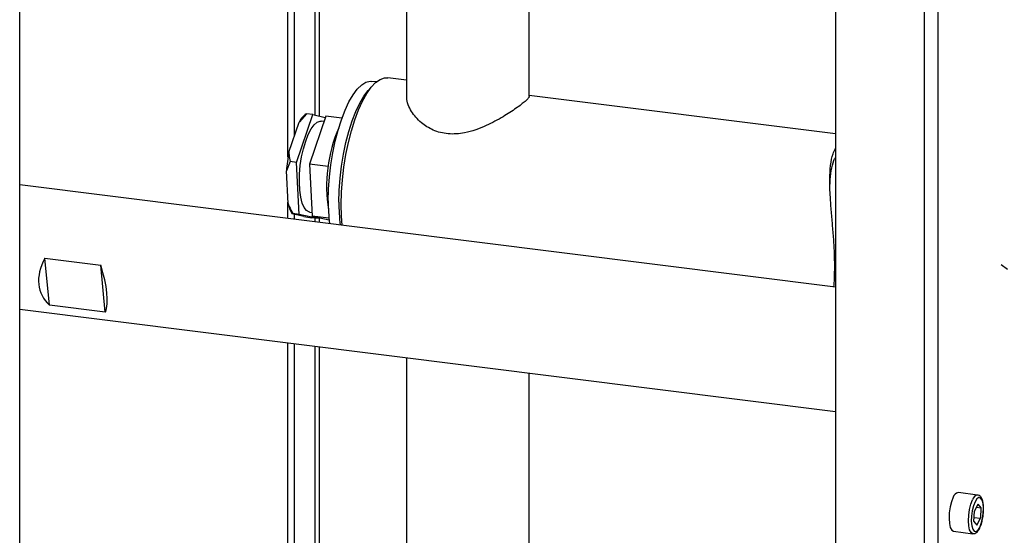
# Paper-space layout 'Blatt5' of a CAD drawing. Units: millimetres. Extents: x 0 to 4200, y 0 to 2970.
# Drawn here: x 3534 to 3749, y 1152 to 1265 of the extents above; entities that cross this region are included whole.
import ezdxf

# ---------------------------------------------------------------- set-up
doc = ezdxf.new("R2010")
doc.units = ezdxf.units.MM
doc.linetypes.add('SLD-Durchgehend', pattern=[0])
doc.layers.add('SLD-0', color=7, linetype='SLD-Durchgehend', lineweight=30)

psp = doc.layouts.new('Blatt5')

# ---------------------------------------------------------------- linework, layer by layer
at = {"layer": 'SLD-0', "ltscale": 10}
for p, q in [((3533.97, 650.27), (3533.97, 1367.31)), ((3731.24, 1358.1), (3731.24, 1139.35)), ((3734.2, 1359.21), (3734.2, 1139.79)), ((3711.87, 1341.01), (3711.87, 1141.78)), ((3592.47, 1234.85), (3592.47, 1308.14)), ((3593.88, 1239.48), (3593.88, 1307.61)), ((3598.35, 1306.96), (3598.35, 1244.03)), ((3599.38, 1243.8), (3599.38, 1306.81)), ((3645.05, 1248.1), (3645.05, 1277.78)), ((3618.35, 1277.36), (3618.35, 1248.1)), ((3618.35, 1251.65), (3614.23, 1252.17)), ((3611.76, 1251.27), (3610.8, 1251.39)), ((3711.87, 1239.92), (3645.05, 1248.3)), ((3594.35, 1233.7), (3597.9, 1244.13)), ((3596.49, 1244.31), (3594.9, 1242.49)), ((3596.33, 1244.27), (3596.15, 1244.11)), ((3596.36, 1244.27), (3596.49, 1244.31)), ((3597.9, 1244.13), (3596.49, 1244.31)), ((3600.7, 1243.78), (3597.15, 1233.34)), ((3597.9, 1244.13), (3600.62, 1243.53)), ((3604.24, 1243.34), (3600.7, 1243.78)), ((3592.67, 1235.93), (3594.9, 1242.49)), ((3600.31, 1242.63), (3599.73, 1242.7)), ((3592.94, 1233.87), (3592.12, 1231.88)), ((3594.35, 1233.7), (3592.94, 1233.87)), ((3594.93, 1222.34), (3594.35, 1233.7)), ((3597.15, 1233.34), (3597.74, 1221.99)), ((3601.27, 1232.83), (3597.15, 1233.34)), ((3592.49, 1224.75), (3592.12, 1231.88)), ((3711.87, 1206.49), (3533.97, 1228.81)), ((3592.47, 1221.47), (3592.47, 1225.01)), ((3595.97, 1221.89), (3593.36, 1222.47)), ((3594.93, 1222.34), (3593.53, 1222.52)), ((3593.88, 1221.29), (3593.88, 1222.35)), ((3599.07, 1221.43), (3594.93, 1222.34)), ((3595.97, 1221.89), (3597.67, 1221.6)), ((3597.24, 1222.86), (3597.7, 1222.8)), ((3601.41, 1221.53), (3597.74, 1221.99)), ((3597.74, 1221.99), (3601.44, 1221.17)), ((3599.07, 1221.43), (3597.67, 1221.6)), ((3598.35, 1221.52), (3598.35, 1220.73)), ((3599.16, 1221.68), (3599.07, 1221.43)), ((3599.38, 1220.6), (3599.38, 1221.63)), ((3539.47, 1212.8), (3551.63, 1211.28)), ((3540.48, 1202.56), (3539.47, 1212.8)), ((3552.64, 1201.04), (3551.63, 1211.28)), ((3749.41, 1210.35), (3748, 1211.39)), ((3552.64, 1201.04), (3540.48, 1202.56)), ((3533.97, 1201.7), (3711.87, 1179.37)), ((3592.47, 1113.8), (3592.47, 1194.36)), ((3593.88, 1113.81), (3593.88, 1194.18)), ((3598.35, 1193.62), (3598.35, 1113.25)), ((3599.38, 1113.12), (3599.38, 1193.49)), ((3618.35, 1191.11), (3618.35, 1145.01)), ((3645.05, 1145.01), (3645.05, 1187.76)), ((3742.89, 1161.12), (3738.68, 1161.64)), ((3742.08, 1155.34), (3742.18, 1157.6)), ((3742.94, 1159.11), (3742.18, 1157.6)), ((3742.62, 1158.47), (3743.59, 1158.34)), ((3742.94, 1159.11), (3743.59, 1158.34)), ((3743.59, 1158.34), (3743.48, 1156.08)), ((3742.08, 1155.34), (3742.73, 1154.58)), ((3742.12, 1156.25), (3743.48, 1156.08)), ((3742.73, 1154.58), (3743.48, 1156.08)), ((3737.63, 1153.21), (3741.84, 1152.68))]:
    psp.add_line(p, q, dxfattribs=at)
at = {"layer": 'SLD-0', "ltscale": 10, "flags": 128}
for points in [[(3604.32, 1219.98), (3604.17, 1221.98), (3604.11, 1224.53), (3604.17, 1227.2), (3604.36, 1229.93), (3604.68, 1232.68), (3605.11, 1235.41), (3605.65, 1238.06), (3606.3, 1240.6), (3607.03, 1242.97), (3607.85, 1245.15), (3608.72, 1247.08), (3609.65, 1248.74), (3610.61, 1250.09), (3611.59, 1251.13), (3612.56, 1251.82), (3613.52, 1252.15), (3614.23, 1252.17)], [(3601.26, 1225.32), (3601.32, 1227.88), (3601.51, 1230.52), (3601.82, 1233.17), (3602.24, 1235.8), (3602.78, 1238.34), (3603.41, 1240.77), (3604.13, 1243.03), (3604.92, 1245.09), (3605.78, 1246.91), (3606.68, 1248.45), (3607.6, 1249.69), (3608.55, 1250.6), (3609.48, 1251.18), (3610.4, 1251.41), (3610.8, 1251.39)], [(3603.6, 1225.02), (3603.66, 1227.59), (3603.85, 1230.23), (3604.16, 1232.88), (3604.58, 1235.5), (3605.11, 1238.05), (3605.75, 1240.48), (3606.47, 1242.74), (3607.26, 1244.8), (3608.12, 1246.61), (3609.02, 1248.15), (3609.94, 1249.39), (3610.56, 1250.03)], [(3597.24, 1222.86), (3597.14, 1222.88), (3596.55, 1223.19), (3596.02, 1223.85), (3595.59, 1224.84), (3595.26, 1226.11), (3595.05, 1227.62), (3594.96, 1229.32), (3595, 1231.15), (3595.17, 1233.03), (3595.45, 1234.9), (3595.85, 1236.7), (3596.34, 1238.36), (3596.9, 1239.81), (3597.53, 1241.01), (3598.19, 1241.91), (3598.86, 1242.49), (3599.52, 1242.71), (3599.73, 1242.7)], [(3737.58, 1160.63), (3737.2, 1159.67), (3736.9, 1158.52), (3736.71, 1157.27), (3736.66, 1156.03), (3736.73, 1154.92), (3736.93, 1154.03), (3737.24, 1153.44), (3737.63, 1153.21)], [(3741.84, 1152.68), (3741.84, 1152.68), (3741.45, 1152.92), (3741.14, 1153.5), (3740.94, 1154.39), (3740.87, 1155.5), (3740.93, 1156.74), (3741.11, 1157.99), (3741.41, 1159.14), (3741.79, 1160.1)], [(3742.33, 1159.66), (3741.98, 1158.77), (3741.71, 1157.7), (3741.55, 1156.53), (3741.51, 1155.4), (3741.61, 1154.41), (3741.83, 1153.66), (3742.14, 1153.22), (3742.52, 1153.13), (3742.94, 1153.41), (3743.34, 1154.02), (3743.69, 1154.91), (3743.96, 1155.99), (3744.12, 1157.15), (3744.15, 1158.28), (3744.06, 1159.27), (3743.84, 1160.02), (3743.53, 1160.47), (3743.14, 1160.55), (3742.73, 1160.28), (3742.33, 1159.66)]]:
    psp.add_lwpolyline(points, dxfattribs=at)
at = {"layer": 'SLD-0', "ltscale": 100}
for centre, radius, start, end in [((3600.48, 1239.48), 6.34, 133.0766, 151.6577), ((3633.71, 1228.36), 32.81, 156.813, 188.8814), ((3626.88, 1229.22), 34.86, 168.8988, 175.6163), ((3599.78, 1226.25), 7.44, 191.6352, 210.5213), ((3642.38, 1225.1), 41.13, 179.6959, 186.653), ((3644.72, 1224.8), 41.13, 179.6959, 186.653), ((3738.86, 1160.35), 1.31, 97.7687, 167.7636), ((3743.07, 1159.82), 1.31, 98.0179, 167.6974)]:
    psp.add_arc(centre, radius, start, end, dxfattribs=at)
for centre, major_axis, ratio, start_param, end_param in [((3555.31, 1212.58), (16.6, 7.69), 0.600646, 2.466503, 3.403739), ((3545.02, 1213.87), (-6.53, 14.09), 0.33503, 3.438354, 4.37559)]:
    psp.add_ellipse(centre, major_axis=major_axis, ratio=ratio, start_param=start_param, end_param=end_param, dxfattribs=at)
at = {"layer": 'SLD-0', "ltscale": 10}
for points, knots in [([(3644.2, 1247.03), (3643.93, 1246.81), (3643.4, 1246.36), (3641.89, 1245.25), (3639.4, 1243.62), (3636.3, 1241.94), (3633.41, 1240.77), (3630.62, 1239.99), (3627.37, 1239.75), (3624.07, 1240.61), (3621.3, 1242.41), (3619.56, 1244.47), (3618.66, 1246.32), (3618.33, 1247.44), (3618.38, 1247.97), (3618.39, 1248.08)], [0, 0, 0, 0, 0.052292, 0.106258, 0.211767, 0.325871, 0.389932, 0.456044, 0.551543, 0.64725, 0.740742, 0.851965, 0.916209, 0.982498, 1, 1, 1, 1]), ([(3645.03, 1248.09), (3645.04, 1248.08), (3645.1, 1247.98), (3644.85, 1247.65), (3644.4, 1247.22), (3644.2, 1247.03)], [0, 0, 0, 0, 0.080353, 0.59615, 1, 1, 1, 1]), ([(3592.67, 1235.93), (3592.68, 1235.73), (3592.72, 1235.04), (3592.85, 1234.36), (3592.94, 1233.87)], [0, 0, 0, 0, 0.282594, 1, 1, 1, 1]), ([(3711.72, 1211.03), (3711.71, 1212.05), (3711.68, 1214.12), (3711.47, 1217.36), (3711.2, 1220.59), (3710.92, 1223.82), (3710.69, 1227.03), (3710.6, 1230.19), (3710.78, 1233.11), (3711.19, 1235.35), (3711.69, 1236.34), (3711.87, 1236.68)], [0, 0, 0, 0, 0.1063404, 0.2162224, 0.3224579, 0.4312371, 0.5489055, 0.669422, 0.7972859, 0.9295504, 1, 1, 1, 1]), ([(3710.68, 1228.47), (3710.68, 1228.74), (3710.7, 1229.99), (3710.94, 1231.94), (3711.33, 1233.8), (3711.76, 1234.57), (3711.87, 1234.78)], [0, 0, 0, 0, 0.102596, 0.474592, 0.859058, 1, 1, 1, 1]), ([(3592.49, 1224.75), (3592.57, 1224.53), (3592.88, 1223.78), (3593.26, 1223.05), (3593.53, 1222.52)], [0, 0, 0, 0, 0.282594, 1, 1, 1, 1]), ([(3593.53, 1222.52), (3593.5, 1222.52), (3593.4, 1222.51), (3593.38, 1222.48), (3593.36, 1222.47)], [0, 0, 0, 0, 0.263225, 1, 1, 1, 1]), ([(3711.55, 1206.53), (3711.59, 1207.13), (3711.7, 1208.52), (3711.71, 1210.12), (3711.72, 1211.03)], [0, 0, 0, 0, 0.4292103, 1, 1, 1, 1]), ([(3744.14, 1157.25), (3744.16, 1157.35), (3744.21, 1157.83), (3744.19, 1158.65), (3744.07, 1159.62), (3743.83, 1160.37), (3743.49, 1160.85), (3743.12, 1161.12), (3742.92, 1161.1), (3742.89, 1161.09)], [0, 0, 0, 0, 0.052814, 0.24927, 0.447753, 0.651752, 0.826049, 0.973467, 1, 1, 1, 1]), ([(3743.4, 1154.06), (3743.44, 1154.15), (3743.62, 1154.49), (3743.85, 1155.31), (3744.07, 1156.32), (3744.12, 1156.97), (3744.14, 1157.25)], [0, 0, 0, 0, 0.110299, 0.44099, 0.764871, 1, 1, 1, 1]), ([(3741.85, 1152.71), (3742, 1152.7), (3742.33, 1152.69), (3742.75, 1153.01), (3743.11, 1153.43), (3743.31, 1153.86), (3743.4, 1154.06)], [0, 0, 0, 0, 0.2133179, 0.466364, 0.7622392, 1, 1, 1, 1])]:
    psp.add_open_spline(points, degree=3, knots=knots, dxfattribs=at)

doc.saveas('drawing.dxf')
